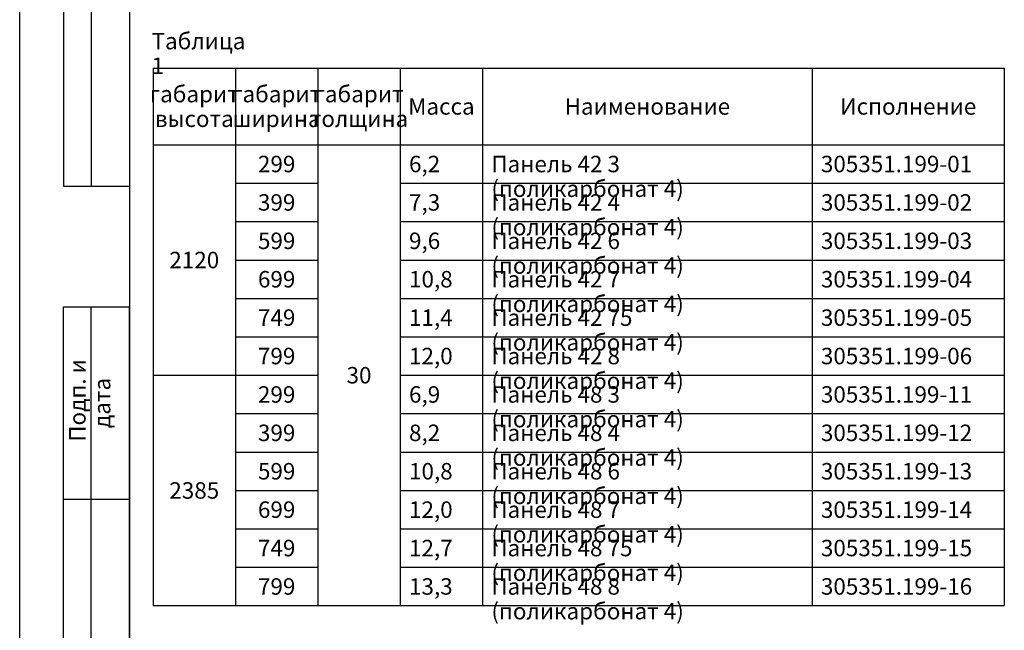
# Model space of a CAD drawing. Units: millimetres. Extents: x 0 to 426, y -117 to 297.
# Drawn here: x 0 to 179, y 91 to 202 of the extents above; entities that cross this region are included whole.
import ezdxf

# ---------------------------------------------------------------- set-up
doc = ezdxf.new("R2010")
doc.units = ezdxf.units.MM
doc.header["$LTSCALE"] = 23.1
doc.layers.get('0').update_dxf_attribs({"linetype": 'CONTINUOUS'})
doc.styles.get("Standard").update_dxf_attribs({"font": 'gost.ttf'})
doc.styles.add('TEXTSTYLE_2', font='gost.ttf')
doc.styles.add('TEXTSTYLE_5', font='gost.ttf')

msp = doc.modelspace()

# ---------------------------------------------------------------- linework, layer by layer
at = {"color": 2, "linetype": 'Continuous'}
for p, q in [((0, 0), (0, 297)), ((24.29, 193.56), (179.29, 193.56)), ((24.29, 193.56), (24.29, 95.56)), ((39.29, 193.56), (39.29, 95.56)), ((54.29, 193.56), (54.29, 95.56)), ((69.29, 193.56), (69.29, 95.56)), ((84.29, 193.56), (84.29, 95.56)), ((144.29, 193.56), (144.29, 95.56)), ((179.29, 193.56), (179.29, 95.56)), ((24.29, 179.56), (179.29, 179.56)), ((39.29, 172.56), (54.29, 172.56)), ((69.29, 172.56), (179.29, 172.56)), ((39.29, 165.56), (54.29, 165.56)), ((69.29, 165.56), (179.29, 165.56)), ((39.29, 158.56), (54.29, 158.56)), ((69.29, 158.56), (179.29, 158.56)), ((39.29, 151.56), (54.29, 151.56)), ((69.29, 151.56), (179.29, 151.56)), ((39.29, 144.56), (54.29, 144.56)), ((69.29, 144.56), (179.29, 144.56)), ((24.29, 137.56), (54.29, 137.56)), ((69.29, 137.56), (179.29, 137.56)), ((39.29, 130.56), (54.29, 130.56)), ((69.29, 130.56), (179.29, 130.56)), ((39.29, 123.56), (54.29, 123.56)), ((69.29, 123.56), (179.29, 123.56)), ((39.29, 116.56), (54.29, 116.56)), ((69.29, 116.56), (179.29, 116.56)), ((39.29, 109.56), (54.29, 109.56)), ((69.29, 109.56), (179.29, 109.56)), ((39.29, 102.56), (54.29, 102.56)), ((69.29, 102.56), (179.29, 102.56)), ((24.29, 95.56), (179.29, 95.56))]:
    msp.add_line(p, q, dxfattribs=at)
at = {"color": 7, "linetype": 'Continuous'}
for p, q in [((8, 292), (8, 172)), ((13, 292), (13, 172)), ((20, 292), (20, 172)), ((20, 292), (20, 5)), ((8, 172), (20, 172)), ((8, 5), (8, 150)), ((8, 150), (20, 150)), ((13, 5), (13, 150)), ((20, 5), (20, 150)), ((8, 115), (20, 115))]:
    msp.add_line(p, q, dxfattribs=at)

# ---------------------------------------------------------------- texts
at = {"color": 2, "linetype": 'Continuous', "char_height": 3, "line_spacing_factor": 0.9}
for s, insert, width, attachment_point in [('Таблица 1', (24.01, 199.97), 15.739, 1), ('габарит\\Pвысота', (31.79, 190.31), 12.8382, 2), ('габарит\\Pширина', (46.79, 190.31), 12.8382, 2), ('габарит\\Pтолщина', (61.79, 190.31), 13.6875, 2), ('299', (46.79, 177.56), 5.8566, 2), ('399', (46.79, 170.56), 5.6471, 2), ('599', (46.79, 163.56), 5.6471, 2), ('2120', (31.79, 160.06), 7.1581, 2), ('699', (46.79, 156.56), 5.8566, 2), ('749', (46.79, 149.56), 5.8566, 2), ('799', (46.79, 142.56), 5.8566, 2), ('30', (61.79, 139.06), 3.6949, 2), ('299', (46.79, 135.56), 5.8566, 2), ('399', (46.79, 128.56), 5.6471, 2), ('599', (46.79, 121.56), 5.6471, 2), ('2385', (31.79, 118.06), 7.3897, 2), ('699', (46.79, 114.56), 5.8566, 2), ('749', (46.79, 107.56), 5.8566, 2), ('799', (46.79, 100.56), 5.8566, 2)]:
    msp.add_mtext(s, dxfattribs=dict(at, insert=insert, width=width, attachment_point=attachment_point))
at = {"color": 2, "linetype": 'Continuous', "char_height": 3, "line_spacing_factor": 0.9, "style": 'TEXTSTYLE_5'}
for s, insert, width, attachment_point in [('Масса', (76.79, 188.06), 9.3529, 2), ('Наименование', (114.29, 188.06), 21.3088, 2), ('Исполнение', (161.79, 188.06), 17.614, 2), ('6,2', (70.89, 177.56), 4.5221, 1), ('Панель 42 3 (поликарбонат 4)', (85.89, 177.56), 48.8162, 1), ('305351.199-01', (145.89, 177.56), 21.0441, 1), ('7,3', (70.89, 170.56), 4.3125, 1), ('Панель 42 4 (поликарбонат 4)', (85.89, 170.56), 49.0257, 1), ('305351.199-02', (145.89, 170.56), 21.6949, 1), ('9,6', (70.89, 163.56), 4.5221, 1), ('Панель 42 6 (поликарбонат 4)', (85.89, 163.56), 49.0257, 1), ('305351.199-03', (145.89, 163.56), 21.4853, 1), ('10,8', (70.89, 156.56), 5.8235, 1), ('Панель 42 7 (поликарбонат 4)', (85.89, 156.56), 49.0257, 1), ('305351.199-04', (145.89, 156.56), 21.6949, 1), ('11,4', (70.89, 149.56), 5.1728, 1), ('Панель 42 75 (поликарбонат 4)', (85.89, 149.56), 50.7684, 1), ('305351.199-05', (145.89, 149.56), 21.4853, 1), ('12,0', (70.89, 142.56), 5.8235, 1), ('Панель 42 8 (поликарбонат 4)', (85.89, 142.56), 49.0257, 1), ('305351.199-06', (145.89, 142.56), 21.6949, 1), ('6,9', (70.89, 135.56), 4.5221, 1), ('Панель 48 3 (поликарбонат 4)', (85.89, 135.56), 48.8162, 1), ('305351.199-11', (145.89, 135.56), 20.3934, 1), ('8,2', (70.89, 128.56), 4.5221, 1), ('Панель 48 4 (поликарбонат 4)', (85.89, 128.56), 49.0257, 1), ('305351.199-12', (145.89, 128.56), 21.0441, 1), ('10,8', (70.89, 121.56), 5.8235, 1), ('Панель 48 6 (поликарбонат 4)', (85.89, 121.56), 49.0257, 1), ('305351.199-13', (145.89, 121.56), 20.8346, 1), ('12,0', (70.89, 114.56), 5.8235, 1), ('Панель 48 7 (поликарбонат 4)', (85.89, 114.56), 49.0257, 1), ('305351.199-14', (145.89, 114.56), 21.0441, 1), ('12,7', (70.89, 107.56), 5.8235, 1), ('Панель 48 75 (поликарбонат 4)', (85.89, 107.56), 50.7684, 1), ('305351.199-15', (145.89, 107.56), 20.8346, 1), ('13,3', (70.89, 100.56), 5.4044, 1), ('Панель 48 8 (поликарбонат 4)', (85.89, 100.56), 49.0257, 1), ('305351.199-16', (145.89, 100.56), 21.0441, 1)]:
    msp.add_mtext(s, dxfattribs=dict(at, insert=insert, width=width, attachment_point=attachment_point))
at = {"color": 2, "linetype": 'Continuous', "insert": (9, 132.5), "char_height": 3, "width": 22.6103, "attachment_point": 2, "rotation": 90, "line_spacing_factor": 0.9, "style": 'TEXTSTYLE_2'}
msp.add_mtext(' Подп. и дата', dxfattribs=at)

doc.saveas('drawing.dxf')
